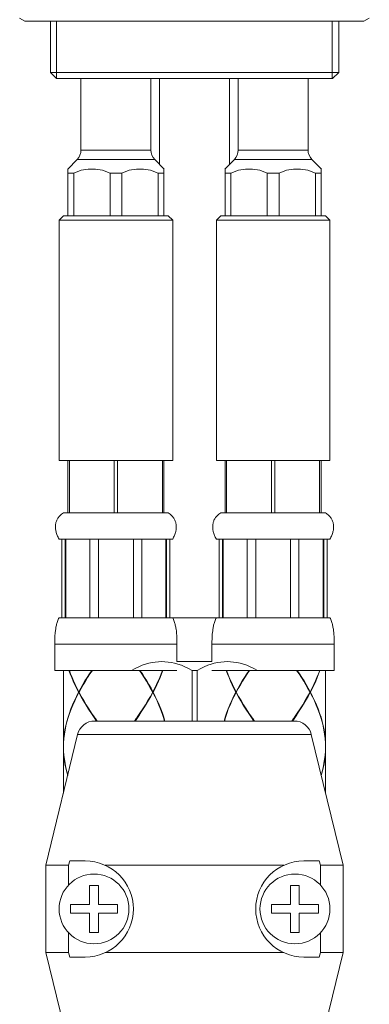
# Model space of a CAD drawing. Units: inches. Extents: x -405 to 435, y -1051 to 137.
# Drawn here: x -146 to -106, y -487 to -375 of the extents above; entities that cross this region are included whole.
import ezdxf

# ---------------------------------------------------------------- set-up
doc = ezdxf.new("R2010")
doc.units = ezdxf.units.IN
doc.header["$MEASUREMENT"] = 0
doc.layers.add('細線', color=7, linetype='Continuous', lineweight=9)

msp = doc.modelspace()

# ---------------------------------------------------------------- linework, layer by layer
at = {"layer": '細線', "linetype": 'Continuous'}
for p, q in [((-144.9, -375.06), (-145.51, -374.72)), ((-106.14, -375.06), (-105.53, -374.72)), ((-144.9, -375.06), (-106.14, -375.06)), ((-142, -375.06), (-142, -380.91)), ((-141.28, -375.06), (-141.28, -381.62)), ((-109.76, -375.06), (-109.76, -381.62)), ((-109.03, -375.06), (-109.03, -380.91)), ((-142, -380.91), (-109.03, -380.91)), ((-142, -380.91), (-141.3, -381.62)), ((-109.03, -380.91), (-109.73, -381.62)), ((-141.3, -381.62), (-109.73, -381.62)), ((-138.51, -381.62), (-138.51, -389.81)), ((-130.51, -381.62), (-130.51, -389.81)), ((-129.51, -381.62), (-129.51, -391.43)), ((-121.52, -381.62), (-121.52, -391.43)), ((-120.52, -381.62), (-120.52, -389.81)), ((-112.53, -381.62), (-112.53, -389.81)), ((-130.51, -389.81), (-138.51, -389.81)), ((-112.53, -389.81), (-120.52, -389.81)), ((-140.02, -391.96), (-138.94, -390.87)), ((-138.94, -390.87), (-130.07, -390.87)), ((-128.99, -391.96), (-130.07, -390.87)), ((-122.04, -391.96), (-120.96, -390.87)), ((-120.96, -390.87), (-112.09, -390.87)), ((-111.01, -391.96), (-112.09, -390.87)), ((-140, -391.92), (-140, -397.3)), ((-139.33, -392.44), (-140, -392.44)), ((-139.33, -392.44), (-138.48, -392.1)), ((-139.33, -397.3), (-139.33, -392.44)), ((-138.48, -392.1), (-137.66, -391.96)), ((-137.66, -391.96), (-136.85, -391.96)), ((-136.85, -391.96), (-136.04, -392.1)), ((-136.04, -392.1), (-135.18, -392.44)), ((-135.18, -392.44), (-133.84, -392.44)), ((-135.18, -397.3), (-135.18, -392.44)), ((-133.84, -392.44), (-132.98, -392.1)), ((-133.84, -397.3), (-133.84, -392.44)), ((-132.98, -392.1), (-132.16, -391.96)), ((-132.16, -391.96), (-131.36, -391.96)), ((-131.36, -391.96), (-130.54, -392.1)), ((-130.54, -392.1), (-129.69, -392.44)), ((-129.69, -392.44), (-129.01, -392.44)), ((-129.69, -397.3), (-129.69, -392.44)), ((-129.01, -397.3), (-129.01, -391.92)), ((-122.02, -391.92), (-122.02, -397.3)), ((-121.35, -392.44), (-122.02, -392.44)), ((-121.35, -392.44), (-120.49, -392.1)), ((-121.35, -397.3), (-121.35, -392.44)), ((-120.49, -392.1), (-119.68, -391.96)), ((-119.68, -391.96), (-118.87, -391.96)), ((-118.87, -391.96), (-118.05, -392.1)), ((-118.05, -392.1), (-117.2, -392.44)), ((-117.2, -392.44), (-115.85, -392.44)), ((-117.2, -397.3), (-117.2, -392.44)), ((-115.85, -392.44), (-115, -392.1)), ((-115.85, -397.3), (-115.85, -392.44)), ((-115, -392.1), (-114.18, -391.96)), ((-114.18, -391.96), (-113.38, -391.96)), ((-113.38, -391.96), (-112.56, -392.1)), ((-112.56, -392.1), (-111.7, -392.44)), ((-111.7, -392.44), (-111.03, -392.44)), ((-111.7, -397.3), (-111.7, -392.44)), ((-111.03, -397.3), (-111.03, -391.92)), ((-141, -397.8), (-140.5, -397.3)), ((-128.01, -397.8), (-141, -397.8)), ((-141, -397.8), (-141, -425.28)), ((-140.5, -397.3), (-128.51, -397.3)), ((-128.01, -397.8), (-128.51, -397.3)), ((-128.01, -397.8), (-128.01, -425.28)), ((-123.02, -397.8), (-122.52, -397.3)), ((-110.03, -397.8), (-123.02, -397.8)), ((-123.02, -397.8), (-123.02, -425.28)), ((-122.52, -397.3), (-110.53, -397.3)), ((-110.03, -397.8), (-110.53, -397.3)), ((-110.03, -397.8), (-110.03, -425.28)), ((-141, -425.28), (-128.01, -425.28)), ((-140, -431.26), (-140, -425.28)), ((-139.83, -431.26), (-139.83, -425.28)), ((-134.69, -431.26), (-134.69, -425.28)), ((-134.33, -431.26), (-134.33, -425.28)), ((-129.19, -431.26), (-129.19, -425.28)), ((-129.01, -431.26), (-129.01, -425.28)), ((-123.02, -425.28), (-110.03, -425.28)), ((-122.02, -431.26), (-122.02, -425.28)), ((-121.84, -431.26), (-121.84, -425.28)), ((-116.71, -431.26), (-116.71, -425.28)), ((-116.35, -431.26), (-116.35, -425.28)), ((-111.21, -431.26), (-111.21, -425.28)), ((-111.03, -431.26), (-111.03, -425.28)), ((-141.27, -432.1), (-141.31, -432.19)), ((-141.23, -432.02), (-141.27, -432.1)), ((-141.19, -431.93), (-141.23, -432.02)), ((-141.14, -431.86), (-141.19, -431.93)), ((-141.08, -431.78), (-141.14, -431.86)), ((-141.02, -431.71), (-141.08, -431.78)), ((-140.95, -431.62), (-141.02, -431.71)), ((-140.88, -431.56), (-140.95, -431.62)), ((-140.8, -431.47), (-140.88, -431.56)), ((-140.71, -431.41), (-140.8, -431.47)), ((-140.61, -431.33), (-140.71, -431.41)), ((-140.5, -431.26), (-140.61, -431.33)), ((-140.5, -431.26), (-128.51, -431.26)), ((-128.51, -431.26), (-128.41, -431.33)), ((-128.41, -431.33), (-128.31, -431.41)), ((-128.31, -431.41), (-128.22, -431.47)), ((-128.22, -431.47), (-128.14, -431.56)), ((-128.14, -431.56), (-128.06, -431.62)), ((-128.06, -431.62), (-128, -431.71)), ((-128, -431.71), (-127.94, -431.78)), ((-127.94, -431.78), (-127.88, -431.86)), ((-127.88, -431.86), (-127.83, -431.93)), ((-127.83, -431.93), (-127.79, -432.02)), ((-127.79, -432.02), (-127.75, -432.1)), ((-127.75, -432.1), (-127.71, -432.19)), ((-123.29, -432.1), (-123.32, -432.19)), ((-123.25, -432.02), (-123.29, -432.1)), ((-123.2, -431.93), (-123.25, -432.02)), ((-123.15, -431.86), (-123.2, -431.93)), ((-123.1, -431.78), (-123.15, -431.86)), ((-123.04, -431.71), (-123.1, -431.78)), ((-122.97, -431.62), (-123.04, -431.71)), ((-122.9, -431.56), (-122.97, -431.62)), ((-122.81, -431.47), (-122.9, -431.56)), ((-122.73, -431.41), (-122.81, -431.47)), ((-122.63, -431.33), (-122.73, -431.41)), ((-122.52, -431.26), (-122.63, -431.33)), ((-122.52, -431.26), (-110.53, -431.26)), ((-110.53, -431.26), (-110.42, -431.33)), ((-110.42, -431.33), (-110.33, -431.41)), ((-110.33, -431.41), (-110.24, -431.47)), ((-110.24, -431.47), (-110.16, -431.56)), ((-110.16, -431.56), (-110.08, -431.62)), ((-110.08, -431.62), (-110.02, -431.71)), ((-110.02, -431.71), (-109.95, -431.78)), ((-109.95, -431.78), (-109.9, -431.86)), ((-109.9, -431.86), (-109.85, -431.93)), ((-109.85, -431.93), (-109.8, -432.02)), ((-109.8, -432.02), (-109.76, -432.1)), ((-109.76, -432.1), (-109.73, -432.19)), ((-141.41, -432.64), (-141.42, -432.73)), ((-141.42, -432.73), (-141.42, -432.83)), ((-141.42, -432.83), (-141.42, -432.92)), ((-141.42, -432.92), (-141.41, -433.02)), ((-141.4, -432.55), (-141.41, -432.64)), ((-141.41, -433.02), (-141.4, -433.12)), ((-141.38, -432.46), (-141.4, -432.55)), ((-141.4, -433.12), (-141.39, -433.22)), ((-141.39, -433.22), (-141.38, -433.31)), ((-141.36, -432.36), (-141.38, -432.46)), ((-141.34, -432.28), (-141.36, -432.36)), ((-141.31, -432.19), (-141.34, -432.28)), ((-127.71, -432.19), (-127.69, -432.28)), ((-127.69, -432.28), (-127.66, -432.36)), ((-127.66, -432.36), (-127.64, -432.46)), ((-127.64, -432.46), (-127.62, -432.55)), ((-127.63, -433.22), (-127.64, -433.31)), ((-127.61, -433.12), (-127.63, -433.22)), ((-127.62, -432.55), (-127.61, -432.64)), ((-127.61, -432.64), (-127.6, -432.73)), ((-127.6, -433.02), (-127.61, -433.12)), ((-127.6, -432.73), (-127.6, -432.83)), ((-127.6, -432.83), (-127.6, -432.92)), ((-127.6, -432.92), (-127.6, -433.02)), ((-123.43, -432.73), (-123.44, -432.83)), ((-123.44, -432.83), (-123.43, -432.92)), ((-123.42, -432.55), (-123.43, -432.64)), ((-123.43, -432.64), (-123.43, -432.73)), ((-123.43, -432.92), (-123.43, -433.02)), ((-123.43, -433.02), (-123.42, -433.12)), ((-123.4, -432.46), (-123.42, -432.55)), ((-123.42, -433.12), (-123.41, -433.22)), ((-123.41, -433.22), (-123.39, -433.31)), ((-123.38, -432.36), (-123.4, -432.46)), ((-123.35, -432.28), (-123.38, -432.36)), ((-123.32, -432.19), (-123.35, -432.28)), ((-109.73, -432.19), (-109.7, -432.28)), ((-109.7, -432.28), (-109.67, -432.36)), ((-109.67, -432.36), (-109.66, -432.46)), ((-109.66, -432.46), (-109.64, -432.55)), ((-109.64, -433.22), (-109.66, -433.31)), ((-109.64, -432.55), (-109.62, -432.64)), ((-109.63, -433.12), (-109.64, -433.22)), ((-109.62, -433.02), (-109.63, -433.12)), ((-109.62, -432.64), (-109.62, -432.73)), ((-109.62, -432.73), (-109.62, -432.83)), ((-109.62, -432.83), (-109.62, -432.92)), ((-109.62, -432.92), (-109.62, -433.02)), ((-141.38, -433.31), (-141.35, -433.42)), ((-141.35, -433.42), (-141.33, -433.51)), ((-141.33, -433.51), (-141.29, -433.63)), ((-141.29, -433.63), (-141.26, -433.72)), ((-141.26, -433.72), (-141.22, -433.83)), ((-141.22, -433.83), (-141.17, -433.94)), ((-141.17, -433.94), (-141.12, -434.04)), ((-141.12, -434.04), (-141.07, -434.15)), ((-141.07, -434.15), (-141, -434.26)), ((-141, -434.26), (-128.01, -434.26)), ((-140.69, -443.26), (-140.69, -434.26)), ((-140.29, -443.26), (-140.29, -434.26)), ((-140.23, -434.26), (-140.23, -443.26)), ((-137.47, -443.26), (-137.47, -434.26)), ((-136.51, -443.26), (-136.51, -434.26)), ((-132.51, -443.26), (-132.51, -434.26)), ((-131.55, -443.26), (-131.55, -434.26)), ((-128.79, -443.26), (-128.79, -434.26)), ((-128.73, -443.26), (-128.73, -434.26)), ((-128.33, -443.26), (-128.33, -434.26)), ((-127.95, -434.15), (-128.01, -434.26)), ((-127.9, -434.04), (-127.95, -434.15)), ((-127.85, -433.94), (-127.9, -434.04)), ((-127.8, -433.83), (-127.85, -433.94)), ((-127.76, -433.72), (-127.8, -433.83)), ((-127.72, -433.63), (-127.76, -433.72)), ((-127.69, -433.51), (-127.72, -433.63)), ((-127.67, -433.42), (-127.69, -433.51)), ((-127.64, -433.31), (-127.67, -433.42)), ((-123.39, -433.31), (-123.37, -433.42)), ((-123.37, -433.42), (-123.34, -433.51)), ((-123.34, -433.51), (-123.31, -433.63)), ((-123.31, -433.63), (-123.27, -433.72)), ((-123.27, -433.72), (-123.23, -433.83)), ((-123.23, -433.83), (-123.19, -433.94)), ((-123.19, -433.94), (-123.14, -434.04)), ((-123.14, -434.04), (-123.08, -434.15)), ((-123.08, -434.15), (-123.02, -434.26)), ((-123.02, -434.26), (-110.03, -434.26)), ((-122.71, -443.26), (-122.71, -434.26)), ((-122.31, -443.26), (-122.31, -434.26)), ((-122.25, -434.26), (-122.25, -443.26)), ((-119.48, -443.26), (-119.48, -434.26)), ((-118.52, -443.26), (-118.52, -434.26)), ((-114.53, -443.26), (-114.53, -434.26)), ((-113.57, -443.26), (-113.57, -434.26)), ((-110.8, -443.26), (-110.8, -434.26)), ((-110.74, -443.26), (-110.74, -434.26)), ((-110.35, -443.26), (-110.35, -434.26)), ((-109.97, -434.15), (-110.03, -434.26)), ((-109.91, -434.04), (-109.97, -434.15)), ((-109.86, -433.94), (-109.91, -434.04)), ((-109.82, -433.83), (-109.86, -433.94)), ((-109.78, -433.72), (-109.82, -433.83)), ((-109.74, -433.63), (-109.78, -433.72)), ((-109.71, -433.51), (-109.74, -433.63)), ((-109.68, -433.42), (-109.71, -433.51)), ((-109.66, -433.31), (-109.68, -433.42)), ((-141.06, -443.35), (-141.11, -443.46)), ((-141, -443.26), (-141.06, -443.35)), ((-141, -443.26), (-110.03, -443.26)), ((-128.01, -443.26), (-127.96, -443.35)), ((-127.96, -443.35), (-127.91, -443.46)), ((-123.07, -443.35), (-123.12, -443.46)), ((-123.02, -443.26), (-123.07, -443.35)), ((-110.03, -443.26), (-109.98, -443.35)), ((-109.98, -443.35), (-109.93, -443.46)), ((-141.38, -444.43), (-141.39, -444.54)), ((-141.36, -444.32), (-141.38, -444.43)), ((-141.34, -444.21), (-141.36, -444.32)), ((-141.31, -444.1), (-141.34, -444.21)), ((-141.29, -444), (-141.31, -444.1)), ((-141.26, -443.89), (-141.29, -444)), ((-141.22, -443.78), (-141.26, -443.89)), ((-141.19, -443.67), (-141.22, -443.78)), ((-141.15, -443.57), (-141.19, -443.67)), ((-141.11, -443.46), (-141.15, -443.57)), ((-127.91, -443.46), (-127.87, -443.57)), ((-127.87, -443.57), (-127.83, -443.67)), ((-127.83, -443.67), (-127.79, -443.78)), ((-127.79, -443.78), (-127.76, -443.89)), ((-127.76, -443.89), (-127.73, -444)), ((-127.73, -444), (-127.71, -444.1)), ((-127.71, -444.1), (-127.68, -444.21)), ((-127.68, -444.21), (-127.66, -444.32)), ((-127.66, -444.32), (-127.64, -444.43)), ((-127.64, -444.43), (-127.62, -444.54)), ((-123.39, -444.43), (-123.41, -444.54)), ((-123.37, -444.32), (-123.39, -444.43)), ((-123.35, -444.21), (-123.37, -444.32)), ((-123.33, -444.1), (-123.35, -444.21)), ((-123.3, -444), (-123.33, -444.1)), ((-123.27, -443.89), (-123.3, -444)), ((-123.24, -443.78), (-123.27, -443.89)), ((-123.21, -443.67), (-123.24, -443.78)), ((-123.17, -443.57), (-123.21, -443.67)), ((-123.12, -443.46), (-123.17, -443.57)), ((-109.93, -443.46), (-109.88, -443.57)), ((-109.88, -443.57), (-109.85, -443.67)), ((-109.85, -443.67), (-109.81, -443.78)), ((-109.81, -443.78), (-109.78, -443.89)), ((-109.78, -443.89), (-109.75, -444)), ((-109.75, -444), (-109.72, -444.1)), ((-109.72, -444.1), (-109.7, -444.21)), ((-109.7, -444.21), (-109.68, -444.32)), ((-109.68, -444.32), (-109.66, -444.43)), ((-109.66, -444.43), (-109.64, -444.54)), ((-141.48, -445.44), (-141.49, -445.56)), ((-141.49, -445.56), (-141.49, -445.68)), ((-141.47, -445.23), (-141.48, -445.33)), ((-141.48, -445.33), (-141.48, -445.44)), ((-141.46, -445.1), (-141.47, -445.23)), ((-141.45, -444.99), (-141.46, -445.1)), ((-141.44, -444.88), (-141.45, -444.99)), ((-141.43, -444.77), (-141.44, -444.88)), ((-141.41, -444.66), (-141.43, -444.77)), ((-141.39, -444.54), (-141.41, -444.66)), ((-127.62, -444.54), (-127.59, -444.77)), ((-127.59, -444.77), (-127.58, -444.88)), ((-127.58, -444.88), (-127.57, -444.99)), ((-127.57, -444.99), (-127.56, -445.1)), ((-127.56, -445.1), (-127.55, -445.23)), ((-127.55, -445.23), (-127.54, -445.33)), ((-127.54, -445.33), (-127.53, -445.44)), ((-127.53, -445.44), (-127.53, -445.56)), ((-127.53, -445.56), (-127.53, -445.68)), ((-123.5, -445.56), (-123.51, -445.68)), ((-123.49, -445.33), (-123.5, -445.44)), ((-123.5, -445.44), (-123.5, -445.56)), ((-123.48, -445.23), (-123.49, -445.33)), ((-123.47, -444.99), (-123.48, -445.1)), ((-123.48, -445.1), (-123.48, -445.23)), ((-123.45, -444.88), (-123.47, -444.99)), ((-123.44, -444.77), (-123.45, -444.88)), ((-123.41, -444.54), (-123.44, -444.77)), ((-109.64, -444.54), (-109.61, -444.77)), ((-109.61, -444.77), (-109.6, -444.88)), ((-109.6, -444.88), (-109.59, -444.99)), ((-109.59, -444.99), (-109.57, -445.1)), ((-109.57, -445.1), (-109.57, -445.23)), ((-109.57, -445.23), (-109.56, -445.33)), ((-109.56, -445.33), (-109.55, -445.44)), ((-109.55, -445.44), (-109.55, -445.56)), ((-109.55, -445.56), (-109.54, -445.68)), ((-141.49, -445.68), (-141.5, -445.79)), ((-141.5, -445.79), (-141.5, -445.9)), ((-141.5, -445.9), (-141.5, -446.02)), ((-141.5, -446.02), (-141.5, -446.14)), ((-141.5, -449.26), (-141.5, -446.14)), ((-141.5, -446.26), (-127.52, -446.26)), ((-127.53, -445.68), (-127.52, -445.79)), ((-127.52, -445.79), (-127.52, -445.9)), ((-127.52, -445.9), (-127.52, -446.02)), ((-127.52, -448.25), (-127.52, -446.02)), ((-123.51, -445.79), (-123.52, -445.9)), ((-123.52, -445.9), (-123.52, -446.02)), ((-123.52, -448.25), (-123.52, -446.02)), ((-123.52, -446.26), (-109.53, -446.26)), ((-123.51, -445.68), (-123.51, -445.79)), ((-109.54, -445.68), (-109.54, -445.79)), ((-109.54, -445.79), (-109.54, -445.9)), ((-109.54, -445.9), (-109.53, -446.02)), ((-109.53, -446.02), (-109.53, -446.14)), ((-109.53, -449.26), (-109.53, -446.14)), ((-131.9, -448.85), (-132.3, -449.03)), ((-131.5, -448.68), (-131.9, -448.85)), ((-131.12, -448.55), (-131.5, -448.68)), ((-130.74, -448.44), (-131.12, -448.55)), ((-130.37, -448.36), (-130.74, -448.44)), ((-130, -448.31), (-130.37, -448.36)), ((-129.63, -448.27), (-130, -448.31)), ((-129.26, -448.25), (-129.63, -448.27)), ((-128.9, -448.27), (-129.26, -448.25)), ((-128.53, -448.31), (-128.9, -448.27)), ((-128.16, -448.36), (-128.53, -448.31)), ((-127.79, -448.44), (-128.16, -448.36)), ((-127.41, -448.55), (-127.79, -448.44)), ((-127.52, -448.25), (-123.52, -448.25)), ((-127.02, -448.68), (-127.41, -448.55)), ((-126.63, -448.85), (-127.02, -448.68)), ((-126.22, -449.03), (-126.63, -448.85)), ((-124.4, -448.85), (-124.81, -449.03)), ((-124.01, -448.68), (-124.4, -448.85)), ((-123.63, -448.55), (-124.01, -448.68)), ((-123.25, -448.44), (-123.63, -448.55)), ((-122.88, -448.36), (-123.25, -448.44)), ((-122.51, -448.31), (-122.88, -448.36)), ((-122.14, -448.27), (-122.51, -448.31)), ((-121.77, -448.25), (-122.14, -448.27)), ((-121.4, -448.27), (-121.77, -448.25)), ((-121.04, -448.31), (-121.4, -448.27)), ((-120.67, -448.36), (-121.04, -448.31)), ((-120.29, -448.44), (-120.67, -448.36)), ((-119.91, -448.55), (-120.29, -448.44)), ((-119.53, -448.68), (-119.91, -448.55)), ((-119.14, -448.85), (-119.53, -448.68)), ((-118.73, -449.03), (-119.14, -448.85)), ((-141.5, -449.26), (-127.52, -449.26)), ((-140.5, -449.26), (-140.5, -463.29)), ((-139.72, -449.67), (-139.87, -449.26)), ((-139.83, -449.26), (-139.69, -449.67)), ((-139.56, -450.08), (-139.72, -449.67)), ((-139.69, -449.67), (-139.52, -450.08)), ((-139.38, -450.51), (-139.56, -450.08)), ((-139.52, -450.08), (-139.35, -450.47)), ((-138.05, -450.47), (-137.8, -450.08)), ((-137.74, -450.08), (-138, -450.51)), ((-137.8, -450.08), (-137.53, -449.67)), ((-137.47, -449.67), (-137.74, -450.08)), ((-137.53, -449.67), (-137.26, -449.26)), ((-137.2, -449.26), (-137.47, -449.67)), ((-132.3, -449.03), (-132.72, -449.26)), ((-131.54, -449.67), (-131.82, -449.26)), ((-131.75, -449.26), (-131.48, -449.67)), ((-131.27, -450.08), (-131.54, -449.67)), ((-131.48, -449.67), (-131.22, -450.08)), ((-131.02, -450.51), (-131.27, -450.08)), ((-131.22, -450.08), (-130.97, -450.47)), ((-129.5, -450.08), (-129.67, -450.47)), ((-129.46, -450.08), (-129.64, -450.51)), ((-129.33, -449.67), (-129.5, -450.08)), ((-129.3, -449.67), (-129.46, -450.08)), ((-129.18, -449.26), (-129.33, -449.67)), ((-129.15, -449.26), (-129.3, -449.67)), ((-125.8, -449.26), (-126.22, -449.03)), ((-125.8, -449.26), (-125.23, -449.26)), ((-125.8, -455.05), (-125.8, -449.26)), ((-124.81, -449.03), (-125.23, -449.26)), ((-125.23, -455.05), (-125.23, -449.26)), ((-123.52, -449.26), (-109.53, -449.26)), ((-121.74, -449.67), (-121.88, -449.26)), ((-121.85, -449.26), (-121.7, -449.67)), ((-121.57, -450.08), (-121.74, -449.67)), ((-121.7, -449.67), (-121.54, -450.08)), ((-121.4, -450.51), (-121.57, -450.08)), ((-121.54, -450.08), (-121.36, -450.47)), ((-120.07, -450.47), (-119.81, -450.08)), ((-119.76, -450.08), (-120.02, -450.51)), ((-119.81, -450.08), (-119.55, -449.67)), ((-119.49, -449.67), (-119.76, -450.08)), ((-119.55, -449.67), (-119.28, -449.26)), ((-119.21, -449.26), (-119.49, -449.67)), ((-118.31, -449.26), (-118.73, -449.03)), ((-113.56, -449.67), (-113.84, -449.26)), ((-113.77, -449.26), (-113.5, -449.67)), ((-113.29, -450.08), (-113.56, -449.67)), ((-113.5, -449.67), (-113.24, -450.08)), ((-113.03, -450.51), (-113.29, -450.08)), ((-113.24, -450.08), (-112.99, -450.47)), ((-111.51, -450.08), (-111.69, -450.47)), ((-111.48, -450.08), (-111.65, -450.51)), ((-111.35, -449.67), (-111.51, -450.08)), ((-111.32, -449.67), (-111.48, -450.08)), ((-111.2, -449.26), (-111.35, -449.67)), ((-111.17, -449.26), (-111.32, -449.67)), ((-110.53, -449.26), (-110.53, -463.29)), ((-139.19, -450.92), (-139.38, -450.51)), ((-139.35, -450.47), (-139.16, -450.88)), ((-138.99, -451.34), (-139.19, -450.92)), ((-139.16, -450.88), (-138.96, -451.29)), ((-138.52, -451.29), (-138.29, -450.88)), ((-138.25, -450.92), (-138.49, -451.34)), ((-138.29, -450.88), (-138.05, -450.47)), ((-138, -450.51), (-138.25, -450.92)), ((-130.77, -450.92), (-131.02, -450.51)), ((-130.97, -450.47), (-130.73, -450.88)), ((-130.53, -451.34), (-130.77, -450.92)), ((-130.73, -450.88), (-130.49, -451.29)), ((-129.86, -450.88), (-130.06, -451.29)), ((-129.83, -450.92), (-130.03, -451.34)), ((-129.67, -450.47), (-129.86, -450.88)), ((-129.64, -450.51), (-129.83, -450.92)), ((-121.21, -450.92), (-121.4, -450.51)), ((-121.36, -450.47), (-121.18, -450.88)), ((-121.01, -451.34), (-121.21, -450.92)), ((-121.18, -450.88), (-120.97, -451.29)), ((-120.54, -451.29), (-120.31, -450.88)), ((-120.27, -450.92), (-120.51, -451.34)), ((-120.31, -450.88), (-120.07, -450.47)), ((-120.02, -450.51), (-120.27, -450.92)), ((-112.78, -450.92), (-113.03, -450.51)), ((-112.99, -450.47), (-112.74, -450.88)), ((-112.54, -451.34), (-112.78, -450.92)), ((-112.74, -450.88), (-112.51, -451.29)), ((-111.88, -450.88), (-112.07, -451.29)), ((-111.84, -450.92), (-112.05, -451.34)), ((-111.69, -450.47), (-111.88, -450.88)), ((-111.65, -450.51), (-111.84, -450.92)), ((-139.25, -452.7), (-139.02, -452.24)), ((-139, -452.27), (-139.22, -452.76)), ((-139.02, -452.24), (-138.78, -451.75)), ((-138.75, -451.81), (-139, -452.27)), ((-138.78, -451.75), (-138.99, -451.34)), ((-138.96, -451.29), (-138.75, -451.7)), ((-138.72, -451.75), (-138.78, -451.75)), ((-138.75, -451.7), (-138.52, -451.29)), ((-138.75, -451.7), (-138.71, -451.73)), ((-138.75, -451.81), (-138.71, -451.77)), ((-138.49, -452.27), (-138.75, -451.81)), ((-138.49, -451.34), (-138.72, -451.75)), ((-138.72, -451.75), (-138.46, -452.24)), ((-138.21, -452.76), (-138.49, -452.27)), ((-138.46, -452.24), (-138.18, -452.7)), ((-130.56, -452.24), (-130.84, -452.7)), ((-130.51, -452.24), (-130.77, -452.68)), ((-130.3, -451.75), (-130.56, -452.24)), ((-130.3, -451.75), (-130.53, -451.34)), ((-130.27, -451.81), (-130.51, -452.24)), ((-130.49, -451.29), (-130.27, -451.7)), ((-130.27, -451.7), (-130.31, -451.73)), ((-130.27, -451.81), (-130.31, -451.77)), ((-130.3, -451.75), (-130.24, -451.75)), ((-130.06, -451.29), (-130.27, -451.7)), ((-130.03, -452.27), (-130.27, -451.81)), ((-130.03, -451.34), (-130.24, -451.75)), ((-130.24, -451.75), (-130, -452.24)), ((-129.79, -452.76), (-130.03, -452.27)), ((-130, -452.24), (-129.77, -452.7)), ((-121.26, -452.7), (-121.04, -452.24)), ((-121.01, -452.27), (-121.24, -452.76)), ((-121.04, -452.24), (-120.79, -451.75)), ((-120.79, -451.75), (-121.01, -451.34)), ((-120.76, -451.81), (-121.01, -452.27)), ((-120.97, -451.29), (-120.76, -451.7)), ((-120.74, -451.75), (-120.79, -451.75)), ((-120.76, -451.7), (-120.54, -451.29)), ((-120.76, -451.7), (-120.73, -451.73)), ((-120.76, -451.81), (-120.73, -451.77)), ((-120.5, -452.27), (-120.76, -451.81)), ((-120.51, -451.34), (-120.74, -451.75)), ((-120.74, -451.75), (-120.47, -452.24)), ((-120.23, -452.76), (-120.5, -452.27)), ((-120.47, -452.24), (-120.2, -452.7)), ((-112.58, -452.24), (-112.85, -452.7)), ((-112.53, -452.24), (-112.78, -452.68)), ((-112.31, -451.75), (-112.58, -452.24)), ((-112.31, -451.75), (-112.54, -451.34)), ((-112.29, -451.81), (-112.53, -452.24)), ((-112.51, -451.29), (-112.29, -451.7)), ((-112.29, -451.7), (-112.33, -451.73)), ((-112.29, -451.81), (-112.33, -451.77)), ((-112.31, -451.75), (-112.26, -451.75)), ((-112.07, -451.29), (-112.29, -451.7)), ((-112.04, -452.27), (-112.29, -451.81)), ((-112.05, -451.34), (-112.26, -451.75)), ((-112.26, -451.75), (-112.02, -452.24)), ((-111.81, -452.76), (-112.04, -452.27)), ((-112.02, -452.24), (-111.79, -452.7)), ((-139.65, -453.65), (-139.46, -453.19)), ((-139.44, -453.23), (-139.63, -453.71)), ((-139.46, -453.19), (-139.25, -452.7)), ((-139.22, -452.76), (-139.44, -453.23)), ((-137.92, -453.23), (-138.21, -452.76)), ((-138.18, -452.7), (-137.89, -453.19)), ((-137.62, -453.71), (-137.92, -453.23)), ((-137.89, -453.19), (-137.59, -453.65)), ((-131.13, -453.19), (-131.43, -453.65)), ((-131.03, -453.13), (-131.31, -453.56)), ((-130.84, -452.7), (-131.13, -453.19)), ((-130.77, -452.68), (-131.03, -453.13)), ((-129.58, -453.23), (-129.79, -452.76)), ((-129.77, -452.7), (-129.56, -453.19)), ((-129.39, -453.71), (-129.58, -453.23)), ((-129.56, -453.19), (-129.37, -453.65)), ((-121.67, -453.65), (-121.47, -453.19)), ((-121.45, -453.23), (-121.65, -453.71)), ((-121.47, -453.19), (-121.26, -452.7)), ((-121.24, -452.76), (-121.45, -453.23)), ((-119.94, -453.23), (-120.23, -452.76)), ((-120.2, -452.7), (-119.91, -453.19)), ((-119.64, -453.71), (-119.94, -453.23)), ((-119.91, -453.19), (-119.6, -453.65)), ((-113.14, -453.19), (-113.45, -453.65)), ((-113.05, -453.13), (-113.33, -453.56)), ((-112.85, -452.7), (-113.14, -453.19)), ((-112.78, -452.68), (-113.05, -453.13)), ((-111.6, -453.23), (-111.81, -452.76)), ((-111.79, -452.7), (-111.58, -453.19)), ((-111.4, -453.71), (-111.6, -453.23)), ((-111.58, -453.19), (-111.38, -453.65)), ((-140.12, -455.09), (-139.98, -454.6)), ((-139.97, -454.66), (-140.11, -455.13)), ((-139.98, -454.6), (-139.83, -454.14)), ((-139.81, -454.19), (-139.97, -454.66)), ((-139.83, -454.14), (-139.65, -453.65)), ((-139.63, -453.71), (-139.81, -454.19)), ((-137.31, -454.19), (-137.62, -453.71)), ((-137.59, -453.65), (-137.28, -454.14)), ((-136.98, -454.66), (-137.31, -454.19)), ((-137.28, -454.14), (-136.95, -454.6)), ((-136.71, -455.05), (-136.98, -454.66)), ((-136.95, -454.6), (-136.9, -454.68)), ((-131.89, -454.45), (-132.2, -454.9)), ((-132.07, -454.6), (-132.11, -454.68)), ((-131.75, -454.14), (-132.07, -454.6)), ((-131.6, -454.01), (-131.89, -454.45)), ((-131.43, -453.65), (-131.75, -454.14)), ((-131.31, -453.56), (-131.6, -454.01)), ((-129.21, -454.19), (-129.39, -453.71)), ((-129.37, -453.65), (-129.19, -454.14)), ((-129.05, -454.66), (-129.21, -454.19)), ((-129.19, -454.14), (-129.03, -454.6)), ((-128.94, -455.05), (-129.05, -454.66)), ((-129.03, -454.6), (-128.91, -455.05)), ((-122.12, -455.05), (-122, -454.6)), ((-121.99, -454.66), (-122.1, -455.05)), ((-122, -454.6), (-121.84, -454.14)), ((-121.83, -454.19), (-121.99, -454.66)), ((-121.84, -454.14), (-121.67, -453.65)), ((-121.65, -453.71), (-121.83, -454.19)), ((-119.32, -454.19), (-119.64, -453.71)), ((-119.6, -453.65), (-119.29, -454.14)), ((-119, -454.66), (-119.32, -454.19)), ((-119.29, -454.14), (-118.97, -454.6)), ((-118.73, -455.05), (-119, -454.66)), ((-118.97, -454.6), (-118.92, -454.68)), ((-113.91, -454.45), (-114.21, -454.9)), ((-114.08, -454.6), (-114.13, -454.68)), ((-113.76, -454.14), (-114.08, -454.6)), ((-113.62, -454.01), (-113.91, -454.45)), ((-113.45, -453.65), (-113.76, -454.14)), ((-113.33, -453.56), (-113.62, -454.01)), ((-111.22, -454.19), (-111.4, -453.71)), ((-111.38, -453.65), (-111.21, -454.14)), ((-111.07, -454.66), (-111.22, -454.19)), ((-111.21, -454.14), (-111.05, -454.6)), ((-110.93, -455.13), (-111.07, -454.66)), ((-111.05, -454.6), (-110.92, -455.09)), ((-140.33, -456.04), (-140.24, -455.55)), ((-140.22, -455.61), (-140.32, -456.09)), ((-140.24, -455.55), (-140.12, -455.09)), ((-140.11, -455.13), (-140.22, -455.61)), ((-136.93, -455.05), (-114.1, -455.05)), ((-136.9, -454.68), (-136.64, -455.05)), ((-136.65, -455.05), (-136.84, -454.77)), ((-132.11, -454.68), (-132.37, -455.05)), ((-132.37, -455.05), (-132.18, -454.77)), ((-132.2, -454.9), (-132.3, -455.05)), ((-118.92, -454.68), (-118.66, -455.05)), ((-118.67, -455.05), (-118.85, -454.77)), ((-114.13, -454.68), (-114.39, -455.05)), ((-114.39, -455.05), (-114.2, -454.77)), ((-114.21, -454.9), (-114.32, -455.05)), ((-110.81, -455.61), (-110.93, -455.13)), ((-110.92, -455.09), (-110.8, -455.57)), ((-110.71, -456.09), (-110.81, -455.61)), ((-110.8, -455.57), (-110.7, -456.04)), ((-142.5, -471.53), (-138.88, -456.58)), ((-140.46, -456.99), (-140.41, -456.52)), ((-140.4, -456.56), (-140.46, -457.04)), ((-140.41, -456.52), (-140.33, -456.04)), ((-140.32, -456.09), (-140.4, -456.56)), ((-138.88, -456.58), (-112.16, -456.58)), ((-112.16, -456.58), (-108.53, -471.53)), ((-110.64, -456.56), (-110.71, -456.09)), ((-110.7, -456.04), (-110.63, -456.52)), ((-110.58, -457.04), (-110.64, -456.56)), ((-110.63, -456.52), (-110.57, -456.99)), ((-140.5, -457.94), (-140.49, -457.47)), ((-140.49, -457.53), (-140.5, -457.94)), ((-140.49, -457.47), (-140.46, -456.99)), ((-140.46, -457.04), (-140.49, -457.53)), ((-110.54, -457.53), (-110.58, -457.04)), ((-110.57, -456.99), (-110.54, -457.47)), ((-110.54, -457.47), (-110.53, -457.94)), ((-110.53, -457.94), (-110.54, -457.53)), ((-140.49, -458.51), (-140.5, -458.05)), ((-140.5, -458.05), (-140.49, -458.48)), ((-140.49, -458.48), (-140.46, -458.94)), ((-140.46, -459), (-140.49, -458.51)), ((-140.46, -458.94), (-140.4, -459.43)), ((-140.41, -459.47), (-140.46, -459)), ((-110.58, -458.94), (-110.64, -459.43)), ((-110.63, -459.47), (-110.57, -459)), ((-110.54, -458.48), (-110.58, -458.94)), ((-110.57, -459), (-110.54, -458.51)), ((-110.53, -458.05), (-110.54, -458.48)), ((-110.54, -458.51), (-110.53, -458.05)), ((-140.33, -459.95), (-140.41, -459.47)), ((-140.4, -459.43), (-140.32, -459.89)), ((-140.24, -460.43), (-140.33, -459.95)), ((-140.32, -459.89), (-140.22, -460.38)), ((-110.71, -459.89), (-110.81, -460.38)), ((-110.8, -460.43), (-110.7, -459.95)), ((-110.64, -459.43), (-110.71, -459.89)), ((-110.7, -459.95), (-110.63, -459.47)), ((-140.12, -460.9), (-140.24, -460.43)), ((-140.22, -460.38), (-140.11, -460.86)), ((-140.01, -461.27), (-140.12, -460.9)), ((-140.11, -460.86), (-140, -461.22)), ((-110.93, -460.86), (-111.03, -461.22)), ((-111.02, -461.27), (-110.92, -460.9)), ((-110.81, -460.38), (-110.93, -460.86)), ((-110.92, -460.9), (-110.8, -460.43)), ((-139.93, -471.53), (-142.5, -471.53)), ((-142.5, -481.52), (-142.5, -471.53)), ((-139.78, -471.04), (-139.93, -471.53)), ((-139.93, -471.53), (-139.93, -473.8)), ((-138.01, -471.04), (-139.78, -471.04)), ((-115.32, -471.53), (-135.72, -471.53)), ((-111.25, -471.04), (-113.03, -471.04)), ((-111.11, -471.53), (-111.25, -471.04)), ((-108.53, -471.53), (-111.11, -471.53)), ((-111.11, -471.53), (-111.11, -473.8)), ((-108.53, -471.53), (-108.53, -481.52)), ((-136.51, -473.85), (-137.51, -473.85)), ((-137.51, -473.85), (-137.51, -476.03)), ((-136.51, -476.03), (-136.51, -473.85)), ((-114.53, -473.85), (-113.53, -473.85)), ((-114.53, -476.03), (-114.53, -473.85)), ((-113.53, -473.85), (-113.53, -476.03)), ((-137.51, -476.03), (-139.69, -476.03)), ((-139.69, -476.03), (-139.69, -477.03)), ((-134.32, -476.03), (-136.51, -476.03)), ((-134.32, -477.03), (-134.32, -476.03)), ((-116.71, -476.03), (-114.53, -476.03)), ((-116.71, -477.03), (-116.71, -476.03)), ((-113.53, -476.03), (-111.34, -476.03)), ((-111.34, -476.03), (-111.34, -477.03)), ((-139.69, -477.03), (-137.51, -477.03)), ((-137.51, -477.03), (-137.51, -479.21)), ((-136.51, -477.03), (-134.32, -477.03)), ((-136.51, -479.21), (-136.51, -477.03)), ((-114.53, -477.03), (-116.71, -477.03)), ((-114.53, -479.21), (-114.53, -477.03)), ((-111.34, -477.03), (-113.53, -477.03)), ((-113.53, -477.03), (-113.53, -479.21)), ((-139.93, -479.25), (-139.93, -481.52)), ((-137.51, -479.21), (-136.51, -479.21)), ((-113.53, -479.21), (-114.53, -479.21)), ((-111.11, -479.25), (-111.11, -481.52)), ((-139.93, -481.52), (-142.5, -481.52)), ((-138.88, -496.48), (-142.5, -481.52)), ((-139.78, -482.03), (-139.93, -481.52)), ((-115.32, -481.52), (-135.72, -481.52)), ((-108.53, -481.52), (-112.16, -496.48)), ((-111.11, -481.52), (-111.25, -482.03)), ((-108.53, -481.52), (-111.11, -481.52)), ((-138.01, -482.03), (-139.78, -482.03)), ((-111.25, -482.03), (-113.03, -482.03))]:
    msp.add_line(p, q, dxfattribs=at)
for points in [[(-138.94, -390.87), (-138.68, -390.63), (-138.48, -390.15), (-138.51, -389.81)], [(-130.51, -389.81), (-130.53, -390.15), (-130.34, -390.63), (-130.07, -390.87)], [(-120.96, -390.87), (-120.7, -390.63), (-120.5, -390.15), (-120.52, -389.81)], [(-112.53, -389.81), (-112.55, -390.15), (-112.35, -390.63), (-112.09, -390.87)], [(-136.93, -455.05), (-137.83, -455.03), (-138.69, -455.7), (-138.88, -456.58)], [(-112.16, -456.58), (-112.34, -455.7), (-113.21, -455.03), (-114.1, -455.05)]]:
    msp.add_open_spline(points, degree=3, dxfattribs=at)
for points, knots in [([(-138.01, -482.03), (-134.97, -482.03), (-132.51, -479.57), (-132.51, -476.53), (-132.51, -473.49), (-134.97, -471.04), (-138.01, -471.04), (-138.01, -471.04), (-138.01, -471.04), (-138.01, -471.04)], [0, 0, 0, 0, 1, 1, 1, 2, 2, 2, 3, 3, 3, 3]), ([(-113.03, -471.04), (-116.06, -471.04), (-118.52, -473.49), (-118.52, -476.53), (-118.52, -479.57), (-116.06, -482.03), (-113.03, -482.03), (-113.03, -482.03), (-113.03, -482.03), (-113.03, -482.03)], [0, 0, 0, 0, 1, 1, 1, 2, 2, 2, 3, 3, 3, 3]), ([(-133.01, -476.53), (-133.01, -474.33), (-134.8, -472.54), (-137.01, -472.54), (-139.21, -472.54), (-141, -474.33), (-141, -476.53), (-141, -478.73), (-139.21, -480.52), (-137.01, -480.52), (-134.8, -480.52), (-133.01, -478.73), (-133.01, -476.53), (-133.01, -476.53), (-133.01, -476.53), (-133.01, -476.53), (-133.01, -476.53), (-133.01, -476.53), (-133.01, -476.53)], [0, 0, 0, 0, 1, 1, 1, 2, 2, 2, 3, 3, 3, 4, 4, 4, 5, 5, 5, 6, 6, 6, 6]), ([(-110.03, -476.53), (-110.03, -474.33), (-111.82, -472.54), (-114.03, -472.54), (-116.23, -472.54), (-118.03, -474.33), (-118.03, -476.53), (-118.03, -478.73), (-116.23, -480.52), (-114.03, -480.52), (-111.82, -480.52), (-110.03, -478.73), (-110.03, -476.53), (-110.03, -476.53), (-110.03, -476.53), (-110.03, -476.53), (-110.03, -476.53), (-110.03, -476.53), (-110.03, -476.53)], [0, 0, 0, 0, 1, 1, 1, 2, 2, 2, 3, 3, 3, 4, 4, 4, 5, 5, 5, 6, 6, 6, 6])]:
    msp.add_open_spline(points, degree=3, knots=knots, dxfattribs=at)

doc.saveas('drawing.dxf')
